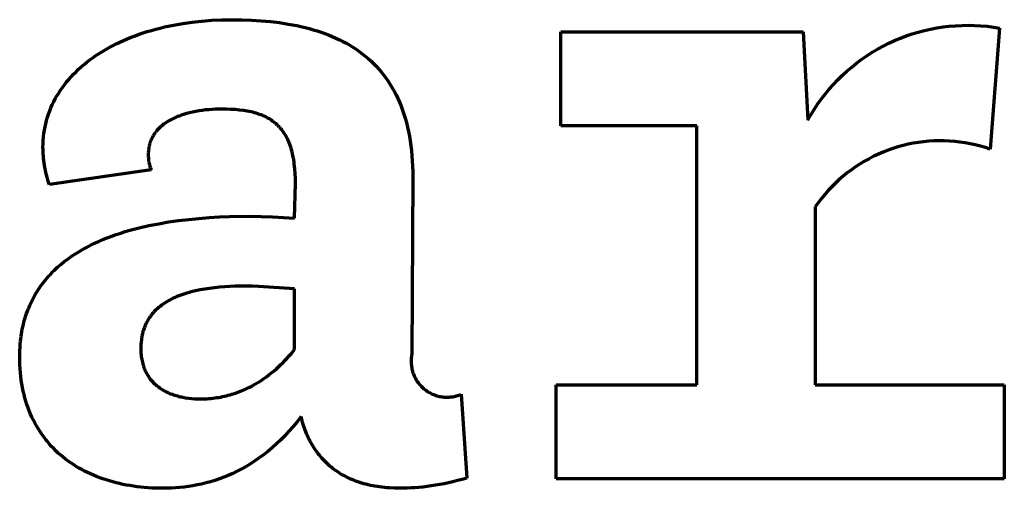
# Model space of a CAD drawing. Units: millimetres. Extents: x -6 to 162, y 76 to 136.
# Drawn here: x 122 to 141, y 99 to 108 of the extents above; entities that cross this region are included whole.
import ezdxf

# ---------------------------------------------------------------- set-up
doc = ezdxf.new("R2010")
doc.units = ezdxf.units.MM
doc.header["$MEASUREMENT"] = 0
doc.layers.add('Incisione', color=5, linetype='Continuous', true_color=0x1710ff)

msp = doc.modelspace()

# ---------------------------------------------------------------- linework, layer by layer
at = {"layer": 'Incisione', "lineweight": 70}
for points in [[(124.64188, 108.10957), (124.81181, 108.14553)], [(124.81181, 108.14553), (124.9863, 108.17627)], [(124.9863, 108.17627), (125.16521, 108.20167)], [(125.16521, 108.20167), (125.34836, 108.22161)], [(125.34836, 108.22161), (125.53561, 108.23599)], [(125.53561, 108.23599), (125.72678, 108.2447)], [(125.72678, 108.2447), (125.92174, 108.24762)], [(125.92174, 108.24762), (126.1085, 108.24548)], [(126.1085, 108.24548), (126.29159, 108.23895)], [(126.29159, 108.23895), (126.47087, 108.22789)], [(126.47087, 108.22789), (126.64619, 108.21214)], [(126.64619, 108.21214), (126.81739, 108.19156)], [(126.81739, 108.19156), (126.98435, 108.16601)], [(126.98435, 108.16601), (127.06618, 108.15131)], [(127.06618, 108.15131), (127.14689, 108.13532)], [(136.82254, 106.34249), (136.88157, 106.4465), (136.94416, 106.5484), (137.01025, 106.64808), (137.07975, 106.7454), (137.15259, 106.84026), (137.22867, 106.93253), (137.3079, 107.02211), (137.39019, 107.1089), (137.47543, 107.19278), (137.56353, 107.27365), (137.65438, 107.35143), (137.74788, 107.42601), (137.8439, 107.4973), (137.94233, 107.56522), (138.04306, 107.62969), (138.14596, 107.69064), (138.25091, 107.74798), (138.35779, 107.80164), (138.46646, 107.85158), (138.57679, 107.89771), (138.68866, 107.94), (138.80193, 107.97838), (138.91646, 108.01281), (139.03211, 108.04326), (139.14875, 108.06967), (139.26624, 108.09203), (139.38443, 108.11031), (139.50318, 108.12448), (139.62235, 108.13452), (139.7418, 108.14043), (139.86138, 108.1422), (139.98095, 108.13982), (140.10036, 108.13329), (140.21948, 108.12264), (140.33816, 108.10786), (140.45625, 108.08898)], [(124.08538, 107.94405), (124.16108, 107.97136)], [(124.16108, 107.97136), (124.23808, 107.99747)], [(124.23808, 107.99747), (124.31636, 108.02237)], [(124.31636, 108.02237), (124.3959, 108.04604)], [(124.3959, 108.04604), (124.47668, 108.06847)], [(124.47668, 108.06847), (124.55868, 108.08965)], [(124.55868, 108.08965), (124.64188, 108.10957)], [(127.14689, 108.13532), (127.22646, 108.11801)], [(127.22646, 108.11801), (127.30488, 108.09936)], [(127.30488, 108.09936), (127.38212, 108.07935)], [(127.38212, 108.07935), (127.45816, 108.05797)], [(127.45816, 108.05797), (127.533, 108.03519)], [(127.533, 108.03519), (127.6066, 108.011)], [(127.6066, 108.011), (127.67895, 107.98538)], [(127.67895, 107.98538), (127.75003, 107.95831)], [(127.75003, 107.95831), (127.81982, 107.92978)], [(132.14789, 108.01835), (136.73434, 108.01835)], [(132.14789, 106.23672), (132.14789, 108.01835)], [(136.73434, 108.01835), (136.82254, 106.34249)], [(140.45625, 108.08898), (140.27986, 105.79575)], [(123.6596, 107.75581), (123.72709, 107.79002)], [(123.72709, 107.79002), (123.79599, 107.82312)], [(123.79599, 107.82312), (123.86629, 107.85508)], [(123.86629, 107.85508), (123.93797, 107.8859)], [(123.93797, 107.8859), (124.01101, 107.91556)], [(124.01101, 107.91556), (124.08538, 107.94405)], [(127.81982, 107.92978), (127.88831, 107.89975)], [(127.88831, 107.89975), (127.95548, 107.86822)], [(127.95548, 107.86822), (128.0213, 107.83517)], [(128.0213, 107.83517), (128.08576, 107.80058)], [(128.08576, 107.80058), (128.14884, 107.76442)], [(123.34416, 107.56851), (123.40425, 107.60809)], [(123.40425, 107.60809), (123.46586, 107.64663)], [(123.46586, 107.64663), (123.52897, 107.6841)], [(123.52897, 107.6841), (123.59356, 107.7205)], [(123.59356, 107.7205), (123.6596, 107.75581)], [(128.14884, 107.76442), (128.21052, 107.72669)], [(128.21052, 107.72669), (128.27078, 107.68736)], [(128.27078, 107.68736), (128.32961, 107.64641)], [(128.32961, 107.64641), (128.38699, 107.60382)], [(128.38699, 107.60382), (128.44289, 107.55958)], [(123.06716, 107.35537), (123.11937, 107.39998)], [(123.11937, 107.39998), (123.17319, 107.44362)], [(123.17319, 107.44362), (123.22861, 107.48626)], [(123.22861, 107.48626), (123.28561, 107.52789)], [(123.28561, 107.52789), (123.34416, 107.56851)], [(128.44289, 107.55958), (128.4973, 107.51367)], [(128.4973, 107.51367), (128.55019, 107.46607)], [(128.55019, 107.46607), (128.60156, 107.41676)], [(128.60156, 107.41676), (128.65139, 107.36572)], [(122.87489, 107.1674), (122.92043, 107.21579)], [(122.92043, 107.21579), (122.96767, 107.26326)], [(122.96767, 107.26326), (123.01659, 107.30979)], [(123.01659, 107.30979), (123.06716, 107.35537)], [(128.65139, 107.36572), (128.69965, 107.31294)], [(128.69965, 107.31294), (128.74632, 107.25839)], [(128.74632, 107.25839), (128.79139, 107.20205)], [(122.74863, 107.01683), (122.78897, 107.06791)], [(122.78897, 107.06791), (122.83106, 107.1181)], [(122.83106, 107.1181), (122.87489, 107.1674)], [(128.79139, 107.20205), (128.83484, 107.14391)], [(128.83484, 107.14391), (128.87665, 107.08396)], [(128.87665, 107.08396), (128.9168, 107.02216)], [(128.9168, 107.02216), (128.95527, 106.9585)], [(122.60523, 106.80396), (122.63835, 106.85843)], [(122.63835, 106.85843), (122.6733, 106.91208)], [(122.6733, 106.91208), (122.71007, 106.96488)], [(122.71007, 106.96488), (122.74863, 107.01683)], [(128.95527, 106.9585), (128.99205, 106.89297)], [(128.99205, 106.89297), (129.02711, 106.82554)], [(122.51707, 106.63572), (122.54457, 106.69259)], [(122.54457, 106.69259), (122.57396, 106.74868)], [(122.57396, 106.74868), (122.60523, 106.80396)], [(129.02711, 106.82554), (129.06044, 106.7562)], [(129.06044, 106.7562), (129.09202, 106.68493)], [(129.09202, 106.68493), (129.12182, 106.6117)], [(122.44614, 106.46052), (122.46783, 106.51967)], [(122.46783, 106.51967), (122.49149, 106.57807)], [(122.49149, 106.57807), (122.51707, 106.63572)], [(125.05712, 106.46983), (125.00004, 106.45279)], [(125.11536, 106.48517), (125.05712, 106.46983)], [(125.1746, 106.49885), (125.11536, 106.48517)], [(125.23469, 106.51091), (125.1746, 106.49885)], [(125.29548, 106.5214), (125.23469, 106.51091)], [(125.35682, 106.53035), (125.29548, 106.5214)], [(125.41854, 106.53781), (125.35682, 106.53035)], [(125.48051, 106.54382), (125.41854, 106.53781)], [(125.54257, 106.54842), (125.48051, 106.54382)], [(125.60457, 106.55165), (125.54257, 106.54842)], [(125.66636, 106.55356), (125.60457, 106.55165)], [(125.72778, 106.55419), (125.66636, 106.55356)], [(125.81559, 106.55319), (125.72778, 106.55419)], [(125.90041, 106.55016), (125.81559, 106.55319)], [(125.98226, 106.54502), (125.90041, 106.55016)], [(126.06115, 106.53769), (125.98226, 106.54502)], [(126.1371, 106.5281), (126.06115, 106.53769)], [(126.17397, 106.52243), (126.1371, 106.5281)], [(126.21011, 106.51618), (126.17397, 106.52243)], [(126.24552, 106.50931), (126.21011, 106.51618)], [(126.2802, 106.50184), (126.24552, 106.50931)], [(126.31416, 106.49375), (126.2802, 106.50184)], [(126.34739, 106.48502), (126.31416, 106.49375)], [(126.37989, 106.47566), (126.34739, 106.48502)], [(126.41168, 106.46565), (126.37989, 106.47566)], [(126.44274, 106.45498), (126.41168, 106.46565)], [(129.12182, 106.6117), (129.14984, 106.53651)], [(129.14984, 106.53651), (129.17606, 106.45933)], [(122.37926, 106.21675), (122.39295, 106.27874)], [(122.39295, 106.27874), (122.40868, 106.34004)], [(122.40868, 106.34004), (122.42641, 106.40064)], [(122.42641, 106.40064), (122.44614, 106.46052)], [(124.64547, 106.2823), (124.62397, 106.26647)], [(124.66757, 106.29762), (124.64547, 106.2823)], [(124.69023, 106.31243), (124.66757, 106.29762)], [(124.71346, 106.32675), (124.69023, 106.31243)], [(124.73721, 106.34057), (124.71346, 106.32675)], [(124.76149, 106.3539), (124.73721, 106.34057)], [(124.78626, 106.36675), (124.76149, 106.3539)], [(124.81151, 106.37912), (124.78626, 106.36675)], [(124.83721, 106.39102), (124.81151, 106.37912)], [(124.86336, 106.40246), (124.83721, 106.39102)], [(124.88993, 106.41343), (124.86336, 106.40246)], [(124.9169, 106.42394), (124.88993, 106.41343)], [(124.94426, 106.434), (124.9169, 106.42394)], [(124.97197, 106.44361), (124.94426, 106.434)], [(125.00004, 106.45279), (124.97197, 106.44361)], [(126.47309, 106.44364), (126.44274, 106.45498)], [(126.50272, 106.43163), (126.47309, 106.44364)], [(126.53163, 106.41893), (126.50272, 106.43163)], [(126.55983, 106.40553), (126.53163, 106.41893)], [(126.58732, 106.39143), (126.55983, 106.40553)], [(126.61409, 106.37662), (126.58732, 106.39143)], [(126.64016, 106.36108), (126.61409, 106.37662)], [(126.66552, 106.34482), (126.64016, 106.36108)], [(126.69017, 106.3278), (126.66552, 106.34482)], [(126.71412, 106.31004), (126.69017, 106.3278)], [(126.73737, 106.29152), (126.71412, 106.31004)], [(126.74873, 106.28197), (126.73737, 106.29152)], [(126.75992, 106.27223), (126.74873, 106.28197)], [(129.17606, 106.45933), (129.20044, 106.38014)], [(129.20044, 106.38014), (129.22299, 106.29892)], [(129.22299, 106.29892), (129.24367, 106.21567)], [(122.35059, 106.02676), (122.35806, 106.09074)], [(122.35806, 106.09074), (122.36763, 106.15408)], [(122.36763, 106.15408), (122.37926, 106.21675)], [(124.45283, 106.08968), (124.44566, 106.07901)], [(124.4602, 106.10022), (124.45283, 106.08968)], [(124.46776, 106.11061), (124.4602, 106.10022)], [(124.47552, 106.12087), (124.46776, 106.11061)], [(124.48347, 106.13098), (124.47552, 106.12087)], [(124.49161, 106.14096), (124.48347, 106.13098)], [(124.49993, 106.1508), (124.49161, 106.14096)], [(124.50844, 106.1605), (124.49993, 106.1508)], [(124.52599, 106.1795), (124.50844, 106.1605)], [(124.54425, 106.19795), (124.52599, 106.1795)], [(124.5632, 106.21587), (124.54425, 106.19795)], [(124.58281, 106.23326), (124.5632, 106.21587)], [(124.60307, 106.25013), (124.58281, 106.23326)], [(124.62397, 106.26647), (124.60307, 106.25013)], [(126.77093, 106.26229), (126.75992, 106.27223)], [(126.78176, 106.25216), (126.77093, 106.26229)], [(126.79243, 106.24183), (126.78176, 106.25216)], [(126.80291, 106.2313), (126.79243, 106.24183)], [(126.81323, 106.22057), (126.80291, 106.2313)], [(126.82337, 106.20965), (126.81323, 106.22057)], [(126.83333, 106.19852), (126.82337, 106.20965)], [(126.84313, 106.18718), (126.83333, 106.19852)], [(126.85275, 106.17565), (126.84313, 106.18718)], [(126.86219, 106.16391), (126.85275, 106.17565)], [(126.88057, 106.1398), (126.86219, 106.16391)], [(126.89825, 106.11486), (126.88057, 106.1398)], [(126.91525, 106.08908), (126.89825, 106.11486)], [(126.93156, 106.06245), (126.91525, 106.08908)], [(129.24367, 106.21567), (129.26247, 106.13035)], [(129.26247, 106.13035), (129.27936, 106.04294)], [(134.72327, 106.23672), (132.14789, 106.23672)], [(134.72327, 101.3328), (134.72327, 106.23672)], [(122.34199, 105.89691), (122.34522, 105.96215)], [(122.34522, 105.96215), (122.35059, 106.02676)], [(124.36735, 105.91434), (124.36343, 105.90147)], [(124.3715, 105.92706), (124.36735, 105.91434)], [(124.37589, 105.93964), (124.3715, 105.92706)], [(124.3805, 105.95206), (124.37589, 105.93964)], [(124.38534, 105.96433), (124.3805, 105.95206)], [(124.3904, 105.97645), (124.38534, 105.96433)], [(124.39569, 105.98843), (124.3904, 105.97645)], [(124.40119, 106.00026), (124.39569, 105.98843)], [(124.40691, 106.01194), (124.40119, 106.00026)], [(124.41285, 106.02348), (124.40691, 106.01194)], [(124.419, 106.03487), (124.41285, 106.02348)], [(124.42535, 106.04612), (124.419, 106.03487)], [(124.43192, 106.05723), (124.42535, 106.04612)], [(124.43869, 106.06819), (124.43192, 106.05723)], [(124.44566, 106.07901), (124.43869, 106.06819)], [(126.94719, 106.03495), (126.93156, 106.06245)], [(126.96213, 106.00658), (126.94719, 106.03495)], [(126.97639, 105.97733), (126.96213, 106.00658)], [(126.98998, 105.94719), (126.97639, 105.97733)], [(127.00288, 105.91615), (126.98998, 105.94719)], [(127.01511, 105.8842), (127.00288, 105.91615)], [(129.27936, 106.04294), (129.29434, 105.95344)], [(129.29434, 105.95344), (129.30739, 105.86182)], [(140.27986, 105.79575), (140.18603, 105.8265), (140.09119, 105.85401), (139.99547, 105.87825), (139.89897, 105.89919), (139.80181, 105.9168), (139.7041, 105.93107), (139.60596, 105.94197), (139.5075, 105.9495), (139.40884, 105.95364), (139.3101, 105.9544), (139.21139, 105.95176), (139.11283, 105.94574), (139.01453, 105.93634), (138.91661, 105.92357), (138.81919, 105.90744), (138.72238, 105.88798), (138.6263, 105.86521), (138.53105, 105.83915), (138.43676, 105.80984), (138.34353, 105.77731), (138.25147, 105.7416), (138.16069, 105.70274), (138.07129, 105.6608), (137.98339, 105.61581), (137.89709, 105.56783), (137.81248, 105.51691), (137.72967, 105.46312), (137.64876, 105.40652), (137.56984, 105.34717), (137.493, 105.28515), (137.41833, 105.22053), (137.34593, 105.15338), (137.27588, 105.08379), (137.20826, 105.01183), (137.14314, 104.9376), (137.08062, 104.86117), (137.02075, 104.78264), (136.96362, 104.7021)], [(122.34091, 105.83106), (122.34199, 105.89691)], [(122.34133, 105.79096), (122.34091, 105.83106)], [(122.3426, 105.75009), (122.34133, 105.79096)], [(122.34475, 105.70849), (122.3426, 105.75009)], [(124.33478, 105.72008), (124.33438, 105.70503)], [(124.33545, 105.73498), (124.33478, 105.72008)], [(124.33639, 105.74972), (124.33545, 105.73498)], [(124.33758, 105.76429), (124.33639, 105.74972)], [(124.33904, 105.77871), (124.33758, 105.76429)], [(124.34075, 105.79297), (124.33904, 105.77871)], [(124.34272, 105.80708), (124.34075, 105.79297)], [(124.34494, 105.82103), (124.34272, 105.80708)], [(124.34741, 105.83482), (124.34494, 105.82103)], [(124.35013, 105.84846), (124.34741, 105.83482)], [(124.35309, 105.86194), (124.35013, 105.84846)], [(124.3563, 105.87527), (124.35309, 105.86194)], [(124.35974, 105.88845), (124.3563, 105.87527)], [(124.36343, 105.90147), (124.35974, 105.88845)], [(127.02666, 105.85133), (127.01511, 105.8842)], [(127.03754, 105.81753), (127.02666, 105.85133)], [(127.04774, 105.7828), (127.03754, 105.81753)], [(127.05728, 105.74712), (127.04774, 105.7828)], [(127.06615, 105.71049), (127.05728, 105.74712)], [(129.30739, 105.86182), (129.31847, 105.76807)], [(129.31847, 105.76807), (129.32759, 105.67215)], [(122.3478, 105.66622), (122.34475, 105.70849)], [(122.35179, 105.62332), (122.3478, 105.66622)], [(122.35673, 105.57986), (122.35179, 105.62332)], [(122.36266, 105.53588), (122.35673, 105.57986)], [(122.36959, 105.49144), (122.36266, 105.53588)], [(124.33438, 105.70503), (124.33424, 105.68981)], [(124.33424, 105.68981), (124.33445, 105.67018)], [(124.33445, 105.67018), (124.33506, 105.65094)], [(124.33506, 105.65094), (124.33609, 105.63206)], [(124.33609, 105.63206), (124.33754, 105.61351)], [(124.33754, 105.61351), (124.33939, 105.59527)], [(124.33939, 105.59527), (124.34166, 105.57731)], [(124.34166, 105.57731), (124.34434, 105.55961)], [(124.34434, 105.55961), (124.34744, 105.54215)], [(124.34744, 105.54215), (124.35095, 105.52489)], [(127.07435, 105.67289), (127.06615, 105.71049)], [(127.08188, 105.63432), (127.07435, 105.67289)], [(127.08876, 105.59476), (127.08188, 105.63432)], [(127.09496, 105.55421), (127.08876, 105.59476)], [(127.10051, 105.51266), (127.09496, 105.55421)], [(129.32759, 105.67215), (129.33471, 105.57407)], [(129.33471, 105.57407), (129.33982, 105.47379)], [(122.37755, 105.44658), (122.36959, 105.49144)], [(122.38658, 105.40136), (122.37755, 105.44658)], [(122.39669, 105.35583), (122.38658, 105.40136)], [(122.40791, 105.31004), (122.39669, 105.35583)], [(124.38712, 105.40766), (122.46441, 105.12533)], [(124.35095, 105.52489), (124.35487, 105.5078)], [(124.35487, 105.5078), (124.35921, 105.49088)], [(124.35921, 105.49088), (124.36396, 105.47408)], [(124.36396, 105.47408), (124.36913, 105.45738)], [(124.36913, 105.45738), (124.37471, 105.44077)], [(124.37471, 105.44077), (124.38071, 105.4242)], [(124.38071, 105.4242), (124.38712, 105.40766)], [(127.1054, 105.4701), (127.10051, 105.51266)], [(127.10964, 105.42652), (127.1054, 105.4701)], [(127.11614, 105.33626), (127.10964, 105.42652)], [(129.33982, 105.47379), (129.3429, 105.3713)], [(129.3429, 105.3713), (129.34393, 105.26658)], [(122.42027, 105.26405), (122.40791, 105.31004)], [(122.43379, 105.2179), (122.42027, 105.26405)], [(122.44849, 105.17164), (122.43379, 105.2179)], [(122.46441, 105.12533), (122.44849, 105.17164)], [(127.12003, 105.2418), (127.11614, 105.33626)], [(127.12132, 105.14308), (127.12003, 105.2418)], [(129.34393, 105.26658), (129.32636, 101.91485)], [(127.10375, 104.4904), (127.12132, 105.14308)], [(136.96362, 104.7021), (136.96362, 101.3328)], [(124.53262, 104.38522), (124.72033, 104.41712)], [(124.72033, 104.41712), (124.91013, 104.44442)], [(124.91013, 104.44442), (125.10155, 104.46734)], [(125.10155, 104.46734), (125.29409, 104.48612)], [(125.29409, 104.48612), (125.48729, 104.50098)], [(125.48729, 104.50098), (125.68065, 104.51214)], [(125.68065, 104.51214), (125.87371, 104.51983)], [(125.87371, 104.51983), (126.25695, 104.52572)], [(126.25695, 104.52572), (126.47116, 104.52267)], [(126.47116, 104.52267), (126.687, 104.51465)], [(126.687, 104.51465), (127.10375, 104.4904)], [(123.81235, 104.2071), (123.89907, 104.23408)], [(123.89907, 104.23408), (123.98687, 104.25966)], [(123.98687, 104.25966), (124.16541, 104.30672)], [(124.16541, 104.30672), (124.34749, 104.34849)], [(124.34749, 104.34849), (124.53262, 104.38522)], [(123.3177, 104.01414), (123.39678, 104.05014)], [(123.39678, 104.05014), (123.47728, 104.08457)], [(123.47728, 104.08457), (123.55915, 104.11745)], [(123.55915, 104.11745), (123.64232, 104.14881)], [(123.64232, 104.14881), (123.72674, 104.17869)], [(123.72674, 104.17869), (123.81235, 104.2071)], [(122.9458, 103.80954), (123.01685, 103.85383)], [(123.01685, 103.85383), (123.08962, 103.89641)], [(123.08962, 103.89641), (123.16406, 103.9373)], [(123.16406, 103.9373), (123.24011, 103.97654)], [(123.24011, 103.97654), (123.3177, 104.01414)], [(122.68009, 103.61464), (122.74362, 103.66608)], [(122.74362, 103.66608), (122.80913, 103.71569)], [(122.80913, 103.71569), (122.87654, 103.7635)], [(122.87654, 103.7635), (122.9458, 103.80954)], [(122.53024, 103.47787), (122.55915, 103.50617)], [(122.55915, 103.50617), (122.5886, 103.534)], [(122.5886, 103.534), (122.61857, 103.56135)], [(122.61857, 103.56135), (122.68009, 103.61464)], [(122.34353, 103.26604), (122.36847, 103.29779)], [(122.36847, 103.29779), (122.394, 103.32904)], [(122.394, 103.32904), (122.42011, 103.35979)], [(122.42011, 103.35979), (122.4468, 103.39004)], [(122.4468, 103.39004), (122.47406, 103.41981)], [(122.47406, 103.41981), (122.50187, 103.44908)], [(122.50187, 103.44908), (122.53024, 103.47787)], [(122.22792, 103.09961), (122.2498, 103.13393)], [(122.2498, 103.13393), (122.27231, 103.16773)], [(122.27231, 103.16773), (122.29544, 103.20101)], [(122.29544, 103.20101), (122.31918, 103.23378)], [(122.31918, 103.23378), (122.34353, 103.26604)], [(125.2317, 103.11327), (125.14822, 103.09307)], [(125.31773, 103.13121), (125.2317, 103.11327)], [(125.40617, 103.14695), (125.31773, 103.13121)], [(125.49692, 103.16058), (125.40617, 103.14695)], [(125.58984, 103.17216), (125.49692, 103.16058)], [(125.68483, 103.18177), (125.58984, 103.17216)], [(125.78175, 103.18947), (125.68483, 103.18177)], [(125.88051, 103.19533), (125.78175, 103.18947)], [(125.98096, 103.19943), (125.88051, 103.19533)], [(126.1865, 103.20263), (125.98096, 103.19943)], [(126.30548, 103.20107), (126.1865, 103.20263)], [(126.42405, 103.19683), (126.30548, 103.20107)], [(127.10375, 103.14974), (126.42405, 103.19683)], [(127.10375, 102.00304), (127.10375, 103.14974)], [(122.11022, 102.88256), (122.12818, 102.92008)], [(122.12818, 102.92008), (122.14682, 102.95706)], [(122.14682, 102.95706), (122.16611, 102.99349)], [(122.16611, 102.99349), (122.18607, 103.0294)], [(122.18607, 103.0294), (122.20667, 103.06477)], [(122.20667, 103.06477), (122.22792, 103.09961)], [(124.70732, 102.92042), (124.67571, 102.90176)], [(124.73977, 102.93839), (124.70732, 102.92042)], [(124.77306, 102.95568), (124.73977, 102.93839)], [(124.80716, 102.97229), (124.77306, 102.95568)], [(124.84206, 102.98825), (124.80716, 102.97229)], [(124.87774, 103.00355), (124.84206, 102.98825)], [(124.91419, 103.0182), (124.87774, 103.00355)], [(124.9514, 103.03222), (124.91419, 103.0182)], [(124.98934, 103.04561), (124.9514, 103.03222)], [(125.02801, 103.05838), (124.98934, 103.04561)], [(125.06739, 103.07054), (125.02801, 103.05838)], [(125.10746, 103.0821), (125.06739, 103.07054)], [(125.14822, 103.09307), (125.10746, 103.0821)], [(122.04525, 102.727), (122.06044, 102.76672)], [(122.06044, 102.76672), (122.07634, 102.80589)], [(122.07634, 102.80589), (122.09294, 102.8445)], [(122.09294, 102.8445), (122.11022, 102.88256)], [(124.46702, 102.73895), (124.45498, 102.72661)], [(124.4793, 102.7511), (124.46702, 102.73895)], [(124.50459, 102.77484), (124.4793, 102.7511)], [(124.53082, 102.79782), (124.50459, 102.77484)], [(124.55799, 102.82006), (124.53082, 102.79782)], [(124.58608, 102.84156), (124.55799, 102.82006)], [(124.61507, 102.86234), (124.58608, 102.84156)], [(124.64495, 102.88241), (124.61507, 102.86234)], [(124.67571, 102.90176), (124.64495, 102.88241)], [(121.98006, 102.51993), (121.99163, 102.56249)], [(121.99163, 102.56249), (122.00394, 102.60447)], [(122.00394, 102.60447), (122.01699, 102.64588)], [(122.01699, 102.64588), (122.03076, 102.68672)], [(122.03076, 102.68672), (122.04525, 102.727)], [(124.32139, 102.54824), (124.31294, 102.5331)], [(124.3301, 102.56317), (124.32139, 102.54824)], [(124.33909, 102.5779), (124.3301, 102.56317)], [(124.34833, 102.59242), (124.33909, 102.5779)], [(124.35784, 102.60673), (124.34833, 102.59242)], [(124.36762, 102.62085), (124.35784, 102.60673)], [(124.37765, 102.63476), (124.36762, 102.62085)], [(124.38794, 102.64847), (124.37765, 102.63476)], [(124.39848, 102.66199), (124.38794, 102.64847)], [(124.40928, 102.6753), (124.39848, 102.66199)], [(124.42033, 102.68842), (124.40928, 102.6753)], [(124.43163, 102.70135), (124.42033, 102.68842)], [(124.44318, 102.71407), (124.43163, 102.70135)], [(124.45498, 102.72661), (124.44318, 102.71407)], [(121.94132, 102.34391), (121.94985, 102.38879)], [(121.94985, 102.38879), (121.95916, 102.43309)], [(121.95916, 102.43309), (121.96923, 102.4768)], [(121.96923, 102.4768), (121.98006, 102.51993)], [(124.24367, 102.37011), (124.2383, 102.35263)], [(124.24933, 102.38738), (124.24367, 102.37011)], [(124.25527, 102.40443), (124.24933, 102.38738)], [(124.2615, 102.42126), (124.25527, 102.40443)], [(124.26801, 102.43788), (124.2615, 102.42126)], [(124.27481, 102.45428), (124.26801, 102.43788)], [(124.28188, 102.47046), (124.27481, 102.45428)], [(124.28923, 102.48644), (124.28188, 102.47046)], [(124.29686, 102.5022), (124.28923, 102.48644)], [(124.30476, 102.51776), (124.29686, 102.5022)], [(124.31294, 102.5331), (124.30476, 102.51776)], [(121.91501, 102.15843), (121.9204, 102.2057)], [(121.9204, 102.2057), (121.92658, 102.25237)], [(121.92658, 102.25237), (121.93356, 102.29844)], [(121.93356, 102.29844), (121.94132, 102.34391)], [(124.20334, 102.18522), (124.19891, 102.14551)], [(124.209, 102.224), (124.20334, 102.18522)], [(124.21229, 102.24305), (124.209, 102.224)], [(124.21588, 102.26188), (124.21229, 102.24305)], [(124.21977, 102.28047), (124.21588, 102.26188)], [(124.22396, 102.29885), (124.21977, 102.28047)], [(124.22845, 102.31699), (124.22396, 102.29885)], [(124.23323, 102.33492), (124.22845, 102.31699)], [(124.2383, 102.35263), (124.23323, 102.33492)], [(121.90163, 101.96326), (121.90668, 102.06207)], [(121.90668, 102.06207), (121.91044, 102.11055)], [(121.91044, 102.11055), (121.91501, 102.15843)], [(124.19381, 102.06331), (124.19316, 102.02079)], [(124.19316, 102.02079), (124.19354, 101.98964)], [(124.19354, 101.98964), (124.19465, 101.95907)], [(124.19573, 102.10488), (124.19381, 102.06331)], [(124.19891, 102.14551), (124.19573, 102.10488)], [(127.038, 101.9228), (127.10375, 102.00304)], [(121.89994, 101.86197), (121.90163, 101.96326)], [(121.90079, 101.78565), (121.89994, 101.86197)], [(124.19465, 101.95907), (124.19649, 101.92906)], [(124.19649, 101.92906), (124.19906, 101.89961)], [(124.19906, 101.89961), (124.20233, 101.87072)], [(124.20233, 101.87072), (124.20631, 101.84238)], [(124.20631, 101.84238), (124.21099, 101.8146)], [(124.21099, 101.8146), (124.21634, 101.78737)], [(126.88893, 101.75961), (126.92841, 101.80047)], [(126.92841, 101.80047), (126.96641, 101.84136)], [(126.96641, 101.84136), (127.00294, 101.88217)], [(127.00294, 101.88217), (127.038, 101.9228)], [(129.32636, 101.91485), (129.32205, 101.89175), (129.31855, 101.86852), (129.31585, 101.84518), (129.31397, 101.82175), (129.31289, 101.79828), (129.31263, 101.77479), (129.31319, 101.7513), (129.31455, 101.72784), (129.31673, 101.70444), (129.31971, 101.68114), (129.3235, 101.65795), (129.32809, 101.63491), (129.33348, 101.61204), (129.33966, 101.58936), (129.34661, 101.56692), (129.35434, 101.54473), (129.36283, 101.52282), (129.37208, 101.50122), (129.38207, 101.47995), (129.39278, 101.45905), (129.40422, 101.43852), (129.41636, 101.4184), (129.42919, 101.39872), (129.44269, 101.37949), (129.45685, 101.36074), (129.47165, 101.34249), (129.48707, 101.32476), (129.5031, 101.30758), (129.51972, 101.29096), (129.53689, 101.27493), (129.55462, 101.25951), (129.57286, 101.2447), (129.59161, 101.23054), (129.61084, 101.21703), (129.63052, 101.2042), (129.65064, 101.19206), (129.67116, 101.18062), (129.69207, 101.1699), (129.71334, 101.15991), (129.73494, 101.15066), (129.75684, 101.14216), (129.77903, 101.13443), (129.80147, 101.12747), (129.82414, 101.12129), (129.84701, 101.1159), (129.87006, 101.11131), (129.89324, 101.10751), (129.91655, 101.10452), (129.93994, 101.10234), (129.9634, 101.10097), (129.98689, 101.10042), (130.01039, 101.10067), (130.03386, 101.10174), (130.05728, 101.10363), (130.08062, 101.10632), (130.10386, 101.10982), (130.12696, 101.11412), (130.14989, 101.11921), (130.17264, 101.1251), (130.19517, 101.13177), (130.21745, 101.13922), (130.23947, 101.14744), (130.26118, 101.15641)], [(121.90332, 101.71049), (121.90079, 101.78565)], [(121.90753, 101.6365), (121.90332, 101.71049)], [(121.91339, 101.56368), (121.90753, 101.6365)], [(124.21634, 101.78737), (124.22238, 101.76069)], [(124.22238, 101.76069), (124.22907, 101.73456)], [(124.22907, 101.73456), (124.23643, 101.70897)], [(124.23643, 101.70897), (124.24443, 101.68393)], [(124.24443, 101.68393), (124.25307, 101.65942)], [(124.25307, 101.65942), (124.26234, 101.63545)], [(124.26234, 101.63545), (124.27223, 101.61202)], [(126.7161, 101.59869), (126.76155, 101.63832)], [(126.76155, 101.63832), (126.80551, 101.67843)], [(126.80551, 101.67843), (126.84797, 101.71889)], [(126.84797, 101.71889), (126.88893, 101.75961)], [(121.92088, 101.49202), (121.91339, 101.56368)], [(121.92999, 101.42154), (121.92088, 101.49202)], [(124.27223, 101.61202), (124.28272, 101.58912)], [(124.28272, 101.58912), (124.29382, 101.56674)], [(124.29382, 101.56674), (124.30551, 101.5449)], [(124.30551, 101.5449), (124.31778, 101.52358)], [(124.31778, 101.52358), (124.33063, 101.50278)], [(124.33063, 101.50278), (124.34403, 101.48251)], [(124.34403, 101.48251), (124.358, 101.46275)], [(124.358, 101.46275), (124.3725, 101.4435)], [(124.3725, 101.4435), (124.38755, 101.42477)], [(126.466, 101.41142), (126.51908, 101.44705)], [(126.51908, 101.44705), (126.57062, 101.48371)], [(126.57062, 101.48371), (126.62064, 101.52127)], [(126.62064, 101.52127), (126.66912, 101.55963)], [(126.66912, 101.55963), (126.7161, 101.59869)], [(121.9407, 101.35222), (121.92999, 101.42154)], [(121.95299, 101.28408), (121.9407, 101.35222)], [(121.96685, 101.21711), (121.95299, 101.28408)], [(124.38755, 101.42477), (124.40312, 101.40655)], [(124.40312, 101.40655), (124.4192, 101.38884)], [(124.4192, 101.38884), (124.4358, 101.37163)], [(124.4358, 101.37163), (124.45289, 101.35493)], [(124.45289, 101.35493), (124.47047, 101.33872)], [(124.47047, 101.33872), (124.48854, 101.32302)], [(124.48854, 101.32302), (124.50707, 101.30781)], [(124.50707, 101.30781), (124.52607, 101.2931)], [(124.52607, 101.2931), (124.54552, 101.27887)], [(124.54552, 101.27887), (124.56541, 101.26514)], [(124.56541, 101.26514), (124.58573, 101.25189)], [(124.58573, 101.25189), (124.60648, 101.23912)], [(126.11487, 101.2252), (126.17731, 101.25241)], [(126.17731, 101.25241), (126.23817, 101.28129)], [(126.23817, 101.28129), (126.29747, 101.31174)], [(126.29747, 101.31174), (126.3552, 101.34366)], [(126.3552, 101.34366), (126.41137, 101.37692)], [(126.41137, 101.37692), (126.466, 101.41142)], [(132.05969, 99.55117), (132.05969, 101.3328)], [(132.05969, 101.3328), (134.72327, 101.3328)], [(136.96362, 101.3328), (140.54462, 101.3328)], [(140.54462, 101.3328), (140.54462, 99.55117)], [(121.98225, 101.15131), (121.96685, 101.21711)], [(121.99917, 101.08668), (121.98225, 101.15131)], [(122.01761, 101.02324), (121.99917, 101.08668)], [(124.60648, 101.23912), (124.62764, 101.22684)], [(124.62764, 101.22684), (124.64921, 101.21503)], [(124.64921, 101.21503), (124.67118, 101.2037)], [(124.67118, 101.2037), (124.69353, 101.19285)], [(124.69353, 101.19285), (124.71627, 101.18246)], [(124.71627, 101.18246), (124.73937, 101.17255)], [(124.73937, 101.17255), (124.76283, 101.1631)], [(124.76283, 101.1631), (124.78664, 101.15412)], [(124.78664, 101.15412), (124.81079, 101.1456)], [(124.81079, 101.1456), (124.83527, 101.13753)], [(124.83527, 101.13753), (124.86008, 101.12993)], [(124.86008, 101.12993), (124.8852, 101.12278)], [(124.8852, 101.12278), (124.91062, 101.11608)], [(124.91062, 101.11608), (124.93634, 101.10983)], [(124.93634, 101.10983), (124.96234, 101.10403)], [(124.96234, 101.10403), (124.98862, 101.09868)], [(124.98862, 101.09868), (125.01517, 101.09376)], [(125.01517, 101.09376), (125.04197, 101.08929)], [(125.04197, 101.08929), (125.09631, 101.08165)], [(125.09631, 101.08165), (125.15157, 101.07574)], [(125.15157, 101.07574), (125.20768, 101.07155)], [(125.20768, 101.07155), (125.26455, 101.06905)], [(125.26455, 101.06905), (125.32212, 101.06822)], [(125.32212, 101.06822), (125.36243, 101.06859)], [(125.36243, 101.06859), (125.40233, 101.0697)], [(125.40233, 101.0697), (125.44182, 101.07153)], [(125.44182, 101.07153), (125.48089, 101.07407)], [(125.48089, 101.07407), (125.51956, 101.0773)], [(125.51956, 101.0773), (125.55781, 101.08121)], [(125.55781, 101.08121), (125.59566, 101.08579)], [(125.59566, 101.08579), (125.6331, 101.09103)], [(125.6331, 101.09103), (125.67013, 101.0969)], [(125.67013, 101.0969), (125.70675, 101.1034)], [(125.70675, 101.1034), (125.74297, 101.11051)], [(125.74297, 101.11051), (125.77879, 101.11822)], [(125.77879, 101.11822), (125.8142, 101.12651)], [(125.8142, 101.12651), (125.84921, 101.13538)], [(125.84921, 101.13538), (125.88382, 101.1448)], [(125.88382, 101.1448), (125.91802, 101.15477)], [(125.91802, 101.15477), (125.98523, 101.17627)], [(125.98523, 101.17627), (126.05084, 101.19979)], [(126.05084, 101.19979), (126.11487, 101.2252)], [(130.26118, 101.15641), (130.36712, 99.56874)], [(122.03754, 100.96097), (122.01761, 101.02324)], [(122.05895, 100.89988), (122.03754, 100.96097)], [(122.08181, 100.83997), (122.05895, 100.89988)], [(122.10611, 100.78124), (122.08181, 100.83997)], [(122.13183, 100.72369), (122.10611, 100.78124)], [(122.15895, 100.66732), (122.13183, 100.72369)], [(127.22726, 100.73301), (127.15227, 100.636)], [(127.24663, 100.65773), (127.22726, 100.73301)], [(122.18746, 100.61214), (122.15895, 100.66732)], [(122.21734, 100.55815), (122.18746, 100.61214)], [(122.24857, 100.50534), (122.21734, 100.55815)], [(122.28113, 100.45373), (122.24857, 100.50534)], [(127.07621, 100.54335), (126.99914, 100.45497)], [(127.15227, 100.636), (127.07621, 100.54335)], [(127.25722, 100.62069), (127.24663, 100.65773)], [(127.2684, 100.58405), (127.25722, 100.62069)], [(127.28018, 100.54783), (127.2684, 100.58405)], [(127.29257, 100.51203), (127.28018, 100.54783)], [(127.30556, 100.47665), (127.29257, 100.51203)], [(122.315, 100.4033), (122.28113, 100.45373)], [(122.35017, 100.35406), (122.315, 100.4033)], [(122.38662, 100.30601), (122.35017, 100.35406)], [(126.92114, 100.37079), (126.84225, 100.29072)], [(126.99914, 100.45497), (126.92114, 100.37079)], [(127.31915, 100.44171), (127.30556, 100.47665)], [(127.33336, 100.40721), (127.31915, 100.44171)], [(127.34817, 100.37315), (127.33336, 100.40721)], [(127.36359, 100.33954), (127.34817, 100.37315)], [(127.37963, 100.30639), (127.36359, 100.33954)], [(122.42433, 100.25916), (122.38662, 100.30601)], [(122.46329, 100.2135), (122.42433, 100.25916)], [(122.50347, 100.16904), (122.46329, 100.2135)], [(122.54486, 100.12577), (122.50347, 100.16904)], [(122.58744, 100.0837), (122.54486, 100.12577)], [(126.6821, 100.14256), (126.60096, 100.0743)], [(126.76255, 100.21467), (126.6821, 100.14256)], [(126.84225, 100.29072), (126.76255, 100.21467)], [(127.39628, 100.27371), (127.37963, 100.30639)], [(127.41354, 100.2415), (127.39628, 100.27371)], [(127.43142, 100.20976), (127.41354, 100.2415)], [(127.44992, 100.17851), (127.43142, 100.20976)], [(127.46904, 100.14775), (127.44992, 100.17851)], [(127.48878, 100.11749), (127.46904, 100.14775)], [(122.63119, 100.04283), (122.58744, 100.0837)], [(122.67609, 100.00317), (122.63119, 100.04283)], [(122.72214, 99.9647), (122.67609, 100.00317)], [(122.7693, 99.92743), (122.72214, 99.9647)], [(126.4369, 99.94903), (126.3541, 99.89184)], [(126.51921, 100.00982), (126.4369, 99.94903)], [(126.60096, 100.0743), (126.51921, 100.00982)], [(127.50915, 100.08773), (127.48878, 100.11749)], [(127.53014, 100.05848), (127.50915, 100.08773)], [(127.55176, 100.02975), (127.53014, 100.05848)], [(127.57401, 100.00154), (127.55176, 100.02975)], [(127.59688, 99.97386), (127.57401, 100.00154)], [(127.62039, 99.94672), (127.59688, 99.97386)], [(127.64453, 99.92012), (127.62039, 99.94672)], [(122.81756, 99.89137), (122.7693, 99.92743)], [(122.86691, 99.85652), (122.81756, 99.89137)], [(122.91732, 99.82287), (122.86691, 99.85652)], [(122.96878, 99.79043), (122.91732, 99.82287)], [(123.02127, 99.7592), (122.96878, 99.79043)], [(123.07478, 99.72917), (123.02127, 99.7592)], [(126.18729, 99.78794), (126.1034, 99.74106)], [(126.27087, 99.83817), (126.18729, 99.78794)], [(126.3541, 99.89184), (126.27087, 99.83817)], [(127.6693, 99.89407), (127.64453, 99.92012)], [(127.69472, 99.86857), (127.6693, 99.89407)], [(127.72077, 99.84364), (127.69472, 99.86857)], [(127.74746, 99.81927), (127.72077, 99.84364)], [(127.77479, 99.79548), (127.74746, 99.81927)], [(127.80276, 99.77227), (127.77479, 99.79548)], [(127.83138, 99.74965), (127.80276, 99.77227)], [(127.86064, 99.72762), (127.83138, 99.74965)], [(123.12927, 99.70036), (123.07478, 99.72917)], [(123.18475, 99.67276), (123.12927, 99.70036)], [(123.24118, 99.64638), (123.18475, 99.67276)], [(123.29856, 99.62121), (123.24118, 99.64638)], [(123.35686, 99.59725), (123.29856, 99.62121)], [(123.41606, 99.57452), (123.35686, 99.59725)], [(123.47615, 99.553), (123.41606, 99.57452)], [(125.76619, 99.58538), (125.68179, 99.55401)], [(125.85062, 99.61969), (125.76619, 99.58538)], [(125.935, 99.65702), (125.85062, 99.61969)], [(126.01929, 99.69745), (125.935, 99.65702)], [(126.1034, 99.74106), (126.01929, 99.69745)], [(127.89055, 99.7062), (127.86064, 99.72762)], [(127.92112, 99.68538), (127.89055, 99.7062)], [(127.95233, 99.66517), (127.92112, 99.68538)], [(127.98419, 99.64558), (127.95233, 99.66517)], [(128.01671, 99.62662), (127.98419, 99.64558)], [(128.04988, 99.6083), (128.01671, 99.62662)], [(128.08372, 99.59061), (128.04988, 99.6083)], [(128.11821, 99.57357), (128.08372, 99.59061)], [(128.15336, 99.55718), (128.11821, 99.57357)], [(130.36712, 99.56874), (130.27844, 99.54331)], [(123.53712, 99.5327), (123.47615, 99.553)], [(123.59893, 99.51362), (123.53712, 99.5327)], [(123.66158, 99.49577), (123.59893, 99.51362)], [(123.72505, 99.47913), (123.66158, 99.49577)], [(123.78932, 99.46373), (123.72505, 99.47913)], [(123.85437, 99.44954), (123.78932, 99.46373)], [(123.92018, 99.43659), (123.85437, 99.44954)], [(123.98674, 99.42486), (123.92018, 99.43659)], [(124.05402, 99.41436), (123.98674, 99.42486)], [(124.12202, 99.4051), (124.05402, 99.41436)], [(124.19071, 99.39706), (124.12202, 99.4051)], [(124.26007, 99.39026), (124.19071, 99.39706)], [(124.33009, 99.38469), (124.26007, 99.39026)], [(124.40075, 99.38036), (124.33009, 99.38469)], [(124.47204, 99.37726), (124.40075, 99.38036)], [(124.61639, 99.37478), (124.47204, 99.37726)], [(124.77362, 99.37841), (124.69457, 99.37567)], [(124.85346, 99.38307), (124.77362, 99.37841)], [(124.93405, 99.38973), (124.85346, 99.38307)], [(125.0153, 99.39849), (124.93405, 99.38973)], [(125.09717, 99.40943), (125.0153, 99.39849)], [(125.17957, 99.42263), (125.09717, 99.40943)], [(125.26246, 99.43818), (125.17957, 99.42263)], [(125.34575, 99.45615), (125.26246, 99.43818)], [(125.4294, 99.47663), (125.34575, 99.45615)], [(125.51333, 99.49972), (125.4294, 99.47663)], [(125.59749, 99.52548), (125.51333, 99.49972)], [(125.68179, 99.55401), (125.59749, 99.52548)], [(128.18917, 99.54145), (128.15336, 99.55718)], [(128.22565, 99.52639), (128.18917, 99.54145)], [(128.26279, 99.51199), (128.22565, 99.52639)], [(128.3006, 99.49828), (128.26279, 99.51199)], [(128.33908, 99.48525), (128.3006, 99.49828)], [(128.37823, 99.47291), (128.33908, 99.48525)], [(128.41805, 99.46127), (128.37823, 99.47291)], [(128.45855, 99.45033), (128.41805, 99.46127)], [(128.49971, 99.44011), (128.45855, 99.45033)], [(128.54156, 99.4306), (128.49971, 99.44011)], [(128.58409, 99.42182), (128.54156, 99.4306)], [(128.62729, 99.41376), (128.58409, 99.42182)], [(128.67118, 99.40644), (128.62729, 99.41376)], [(128.71574, 99.39987), (128.67118, 99.40644)], [(128.761, 99.39404), (128.71574, 99.39987)], [(128.80694, 99.38897), (128.761, 99.39404)], [(128.85357, 99.38466), (128.80694, 99.38897)], [(128.90088, 99.38112), (128.85357, 99.38466)], [(128.9976, 99.37637), (128.90088, 99.38112)], [(129.09708, 99.37478), (128.9976, 99.37637)], [(129.23845, 99.37733), (129.16715, 99.37541)], [(129.311, 99.38059), (129.23845, 99.37733)], [(129.38479, 99.38525), (129.311, 99.38059)], [(129.45982, 99.39135), (129.38479, 99.38525)], [(129.5361, 99.39895), (129.45982, 99.39135)], [(129.61362, 99.4081), (129.5361, 99.39895)], [(129.69238, 99.41886), (129.61362, 99.4081)], [(129.77238, 99.43126), (129.69238, 99.41886)], [(129.85362, 99.44537), (129.77238, 99.43126)], [(129.9361, 99.46124), (129.85362, 99.44537)], [(130.01982, 99.47892), (129.9361, 99.46124)], [(130.10479, 99.49845), (130.01982, 99.47892)], [(130.19099, 99.5199), (130.10479, 99.49845)], [(130.27844, 99.54331), (130.19099, 99.5199)], [(140.54462, 99.55117), (132.05969, 99.55117)], [(124.69457, 99.37567), (124.61639, 99.37478)], [(129.16715, 99.37541), (129.09708, 99.37478)]]:
    msp.add_lwpolyline(points, dxfattribs=at)

doc.saveas('drawing.dxf')
